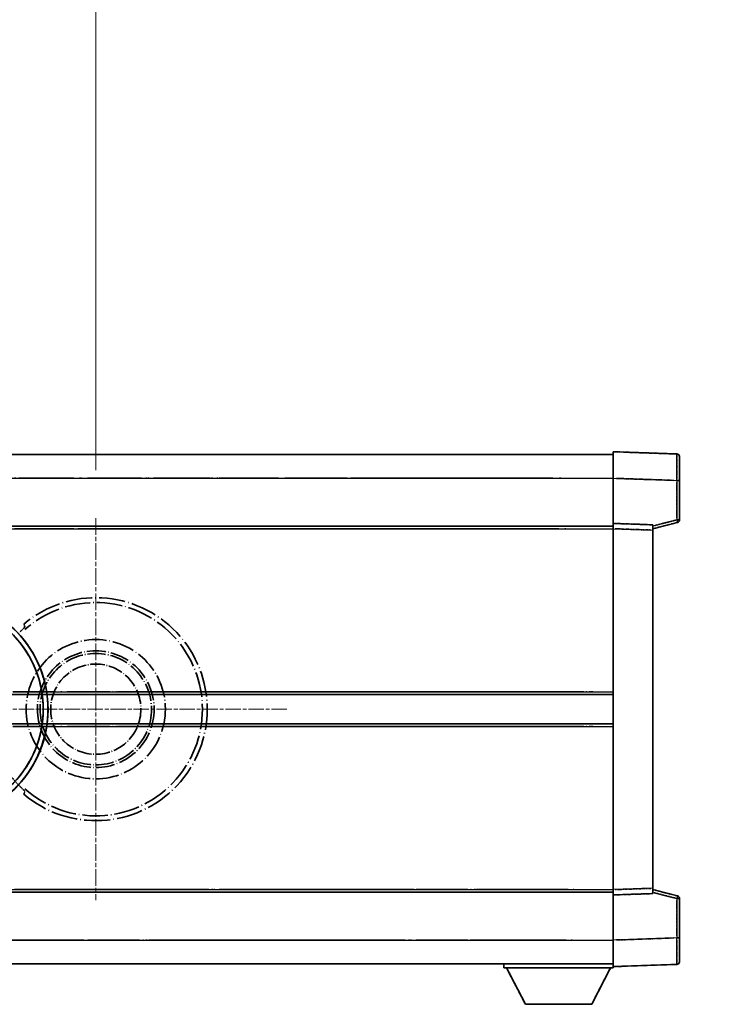
# Model space of a CAD drawing. Units: millimetres. Extents: x 1 to 9846, y -2 to 1684.
# Drawn here: x 452 to 587, y 360 to 546 of the extents above; entities that cross this region are included whole.
import ezdxf

# ---------------------------------------------------------------- set-up
doc = ezdxf.new("R2010")
doc.units = ezdxf.units.MM
doc.linetypes.add('CHAIN', pattern=[0.3543, 0.2362, -0.0295, 0.0591, -0.0295])
doc.linetypes.add('LONG_DASH_DOTTED', pattern=[0.61, 0.48, -0.06, 0.01, -0.06])
for name, color, linetype, lineweight in [('Center Mark (ISO)', 131, 'Continuous', 18), ('Dimension (ISO)', 7, 'Continuous', 18), ('Overlay (ISO)', 7, 'LONG_DASH_DOTTED', 35), ('Visible (ISO)', 7, 'Continuous', 35), ('Visible Narrow (ISO)', 7, 'Continuous', 25)]:
    doc.layers.add(name, color=color, linetype=linetype, lineweight=lineweight)
doc.styles.add('Note Text (TK)', font='MS PGothic.ttf')
doc.dimstyles.new('Default - Method 1b (TK)', dxfattribs={"dimscale": 6, "dimtxt": 2.5, "dimasz": 2.5, "dimexe": 1, "dimexo": 1.5, "dimgap": 1, "dimtad": 1, "dimtoh": 1, "dimrnd": 1e-08, "dimdsep": 46, "dimtxsty": 'Note Text (TK)', "dimcen": 0.09, "dimdle": 5, "dimclrd": 100, "dimclre": 100, "dimclrt": 7, "dimadec": 1, "dimazin": 1, "dimtfac": 1, "dimtmove": 0, "dimatfit": 3, "dimfxl": 1, "dimtolj": 1, "dimlwd": -1, "dimlwe": -1, "dimarcsym": 0})

# ---------------------------------------------------------------- blocks, each defined once
blk = doc.blocks.new('*D32')
at = {"layer": 'Defpoints', "color": 0}
for p in [(466.66, 575.63), (337.66, 451.63), (466.66, 451.63)]:
    blk.add_point(p, dxfattribs=at)
at = {"layer": 'Dimension (ISO)', "color": 100}
for p, q in [((337.66, 460.63), (337.66, 581.63)), ((466.66, 460.63), (466.66, 581.63)), ((352.66, 575.63), (451.66, 575.63))]:
    blk.add_line(p, q, dxfattribs=at)
for points in [[(352.66, 578.13), (352.66, 573.13), (337.66, 575.63)], [(451.66, 578.13), (451.66, 573.13), (466.66, 575.63)]]:
    blk.add_solid(points, dxfattribs=at)
at = {"layer": 'Dimension (ISO)', "color": 7, "insert": (100.24, 604.86), "char_height": 15, "attachment_point": 4, "style": 'Note Text (TK)'}
blk.add_mtext('\\A1; \\fＭＳ Ｐゴシック|b0|i0;\\H15.0000;* ステップハンドルは任意の位置に固定できます。\\P\\fＭＳ Ｐゴシック|b0|i0;\\H15.0000;* Stand handle location can be freely affixed within denoted range.', dxfattribs=at)

msp = doc.modelspace()

# ---------------------------------------------------------------- linework, layer by layer
at = {"layer": 'Center Mark (ISO)', "linetype": 'CHAIN', "ltscale": 13.334389}
msp.add_line((466.6603, 451.6254), (466.6603, 379.6254), dxfattribs=at)
at = {"layer": 'Center Mark (ISO)', "linetype": 'CHAIN', "ltscale": 12.223182}
msp.add_line((502.6603, 415.6254), (436.6603, 415.6254), dxfattribs=at)
at = {"layer": 'Overlay (ISO)', "ltscale": 0.844273}
for p, q in [((564.1603, 459.1284), (564.1603, 464.1254)), ((564.1603, 459.1284), (564.1603, 464.1254)), ((564.1603, 459.1284), (564.1603, 464.1254)), ((564.1603, 459.1284), (564.1603, 464.1254)), ((564.1603, 459.1284), (564.1603, 464.1254)), ((564.1603, 367.1254), (564.1603, 372.1224)), ((564.1603, 367.1254), (564.1603, 372.1224)), ((564.1603, 367.1254), (564.1603, 372.1224)), ((564.1603, 367.1254), (564.1603, 372.1224)), ((564.1603, 367.1254), (564.1603, 372.1224))]:
    msp.add_line(p, q, dxfattribs=at)
at = {"layer": 'Overlay (ISO)', "ltscale": 1.294175}
for p, q in [((576.1777, 463.7057), (564.1603, 464.1254)), ((576.1777, 463.7057), (564.1603, 464.1254)), ((576.1777, 463.7057), (564.1603, 464.1254)), ((576.1777, 463.7057), (564.1603, 464.1254)), ((576.1777, 463.7057), (564.1603, 464.1254)), ((564.1603, 367.1254), (576.1777, 367.5451)), ((564.1603, 367.1254), (576.1777, 367.5451)), ((564.1603, 367.1254), (576.1777, 367.5451)), ((564.1603, 367.1254), (576.1777, 367.5451)), ((564.1603, 367.1254), (576.1777, 367.5451))]:
    msp.add_line(p, q, dxfattribs=at)
at = {"layer": 'Overlay (ISO)', "ltscale": 16.905737}
for p, q in [((316.6603, 463.6254), (564.1603, 463.6254)), ((316.6603, 463.6254), (564.1603, 463.6254)), ((316.6603, 463.6254), (564.1603, 463.6254)), ((316.6603, 463.6254), (564.1603, 463.6254)), ((316.6603, 450.1254), (564.1603, 450.1254)), ((316.6603, 450.1254), (564.1603, 450.1254)), ((316.6603, 450.1254), (564.1603, 450.1254)), ((316.6603, 450.1254), (564.1603, 450.1254)), ((316.6603, 381.1254), (564.1603, 381.1254)), ((316.6603, 381.1254), (564.1603, 381.1254)), ((316.6603, 381.1254), (564.1603, 381.1254)), ((316.6603, 381.1254), (564.1603, 381.1254)), ((316.6603, 367.6254), (564.1603, 367.6254)), ((316.6603, 367.6254), (564.1603, 367.6254)), ((316.6603, 367.6254), (564.1603, 367.6254)), ((316.6603, 367.6254), (564.1603, 367.6254))]:
    msp.add_line(p, q, dxfattribs=at)
at = {"layer": 'Overlay (ISO)', "ltscale": 16.428362}
msp.add_line((383.7769, 463.6254), (564.1603, 463.6254), dxfattribs=at)
at = {"layer": 'Overlay (ISO)', "ltscale": 0.759836}
for p, q in [((576.6603, 463.206), (576.6603, 458.7088)), ((576.6603, 463.206), (576.6603, 458.7088)), ((576.6603, 463.206), (576.6603, 458.7088)), ((576.6603, 463.206), (576.6603, 458.7088)), ((576.6603, 463.206), (576.6603, 458.7088)), ((576.6603, 372.542), (576.6603, 368.0448)), ((576.6603, 372.542), (576.6603, 368.0448)), ((576.6603, 372.542), (576.6603, 368.0448)), ((576.6603, 372.542), (576.6603, 368.0448)), ((576.6603, 372.542), (576.6603, 368.0448))]:
    msp.add_line(p, q, dxfattribs=at)
at = {"layer": 'Overlay (ISO)', "ltscale": 20.286884}
for p, q in [((329.0353, 459.1254), (551.7853, 459.1254)), ((329.0353, 459.1254), (551.7853, 459.1254)), ((329.0353, 459.1254), (551.7853, 459.1254)), ((329.0353, 459.1254), (551.7853, 459.1254)), ((329.0353, 449.6254), (551.7853, 449.6254)), ((329.0353, 449.6254), (551.7853, 449.6254)), ((329.0353, 449.6254), (551.7853, 449.6254)), ((329.0353, 449.6254), (551.7853, 449.6254)), ((329.0353, 381.6254), (551.7853, 381.6254)), ((329.0353, 381.6254), (551.7853, 381.6254)), ((329.0353, 381.6254), (551.7853, 381.6254)), ((329.0353, 381.6254), (551.7853, 381.6254)), ((329.0353, 372.1254), (551.7853, 372.1254)), ((329.0353, 372.1254), (551.7853, 372.1254)), ((329.0353, 372.1254), (551.7853, 372.1254)), ((329.0353, 372.1254), (551.7853, 372.1254))]:
    msp.add_line(p, q, dxfattribs=at)
at = {"layer": 'Overlay (ISO)', "ltscale": 21.183371}
msp.add_line((400.4834, 459.1254), (555.5457, 459.1254), dxfattribs=at)
at = {"layer": 'Overlay (ISO)', "ltscale": 0.91456}
for p, q in [((564.1603, 450.6254), (564.1603, 459.1284)), ((564.1603, 450.6254), (564.1603, 459.1284)), ((564.1603, 450.6254), (564.1603, 459.1284)), ((564.1603, 450.6254), (564.1603, 459.1284)), ((564.1603, 450.6254), (564.1603, 459.1284)), ((564.1603, 372.1224), (564.1603, 380.6254)), ((564.1603, 372.1224), (564.1603, 380.6254)), ((564.1603, 372.1224), (564.1603, 380.6254)), ((564.1603, 372.1224), (564.1603, 380.6254)), ((564.1603, 372.1224), (564.1603, 380.6254))]:
    msp.add_line(p, q, dxfattribs=at)
at = {"layer": 'Overlay (ISO)', "ltscale": 1.164747}
for p, q in [((564.7612, 459.1075), (575.5769, 458.7298)), ((564.7612, 459.1075), (575.5769, 458.7298)), ((564.7612, 459.1075), (575.5769, 458.7298)), ((564.7612, 459.1075), (575.5769, 458.7298)), ((564.7612, 459.1075), (575.5769, 458.7298)), ((575.5769, 372.521), (564.7612, 372.1433)), ((575.5769, 372.521), (564.7612, 372.1433)), ((575.5769, 372.521), (564.7612, 372.1433)), ((575.5769, 372.521), (564.7612, 372.1433)), ((575.5769, 372.521), (564.7612, 372.1433))]:
    msp.add_line(p, q, dxfattribs=at)
at = {"layer": 'Overlay (ISO)', "ltscale": 0.717695}
for p, q in [((576.1777, 458.3381), (576.1777, 451.6652)), ((576.1777, 458.3381), (576.1777, 451.6652)), ((576.1777, 458.3381), (576.1777, 451.6652)), ((576.1777, 458.3381), (576.1777, 451.6652)), ((576.1777, 458.3381), (576.1777, 451.6652)), ((576.1777, 379.5856), (576.1777, 372.9127)), ((576.1777, 379.5856), (576.1777, 372.9127)), ((576.1777, 379.5856), (576.1777, 372.9127)), ((576.1777, 379.5856), (576.1777, 372.9127)), ((576.1777, 379.5856), (576.1777, 372.9127))]:
    msp.add_line(p, q, dxfattribs=at)
at = {"layer": 'Overlay (ISO)', "ltscale": 0.074246}
for p, q in [((576.216, 458.7088), (576.6588, 458.7088)), ((576.216, 458.7088), (576.6588, 458.7088)), ((576.216, 458.7088), (576.6588, 458.7088)), ((576.216, 458.7088), (576.6588, 458.7088)), ((576.216, 458.7088), (576.6588, 458.7088)), ((576.6588, 451.2944), (576.216, 451.2944)), ((576.6588, 451.2944), (576.216, 451.2944)), ((576.6588, 451.2944), (576.216, 451.2944)), ((576.6588, 451.2944), (576.216, 451.2944)), ((576.6588, 451.2944), (576.216, 451.2944)), ((576.216, 379.9564), (576.6588, 379.9564)), ((576.216, 379.9564), (576.6588, 379.9564)), ((576.216, 379.9564), (576.6588, 379.9564)), ((576.216, 379.9564), (576.6588, 379.9564)), ((576.216, 379.9564), (576.6588, 379.9564)), ((576.216, 372.542), (576.6588, 372.542)), ((576.216, 372.542), (576.6588, 372.542)), ((576.216, 372.542), (576.6588, 372.542)), ((576.216, 372.542), (576.6588, 372.542)), ((576.216, 372.542), (576.6588, 372.542))]:
    msp.add_line(p, q, dxfattribs=at)
at = {"layer": 'Overlay (ISO)', "ltscale": 0.79745}
for p, q in [((576.6603, 451.2944), (576.6603, 458.7088)), ((576.6603, 451.2944), (576.6603, 458.7088)), ((576.6603, 451.2944), (576.6603, 458.7088)), ((576.6603, 451.2944), (576.6603, 458.7088)), ((576.6603, 451.2944), (576.6603, 458.7088)), ((576.6603, 372.542), (576.6603, 379.9564)), ((576.6603, 372.542), (576.6603, 379.9564)), ((576.6603, 372.542), (576.6603, 379.9564)), ((576.6603, 372.542), (576.6603, 379.9564)), ((576.6603, 372.542), (576.6603, 379.9564))]:
    msp.add_line(p, q, dxfattribs=at)
at = {"layer": 'Overlay (ISO)', "ltscale": 0.513665}
for p, q in [((571.6603, 449.6254), (576.2844, 450.8101)), ((571.6603, 449.6254), (576.2844, 450.8101)), ((571.6603, 449.6254), (576.2844, 450.8101)), ((571.6603, 449.6254), (576.2844, 450.8101)), ((571.6603, 449.6254), (576.2844, 450.8101)), ((576.2844, 380.4407), (571.6603, 381.6254)), ((576.2844, 380.4407), (571.6603, 381.6254)), ((576.2844, 380.4407), (571.6603, 381.6254)), ((576.2844, 380.4407), (571.6603, 381.6254)), ((576.2844, 380.4407), (571.6603, 381.6254))]:
    msp.add_line(p, q, dxfattribs=at)
at = {"layer": 'Overlay (ISO)', "ltscale": 0.451625}
for p, q in [((575.9519, 451.2366), (571.8862, 450.1949)), ((575.9519, 451.2366), (571.8862, 450.1949)), ((575.9519, 451.2366), (571.8862, 450.1949)), ((575.9519, 451.2366), (571.8862, 450.1949)), ((575.9519, 451.2366), (571.8862, 450.1949)), ((571.8862, 381.0559), (575.9519, 380.0142)), ((571.8862, 381.0559), (575.9519, 380.0142)), ((571.8862, 381.0559), (575.9519, 380.0142)), ((571.8862, 381.0559), (575.9519, 380.0142)), ((571.8862, 381.0559), (575.9519, 380.0142))]:
    msp.add_line(p, q, dxfattribs=at)
at = {"layer": 'Overlay (ISO)', "ltscale": 21.326151}
msp.add_line((408.0529, 450.1254), (564.1603, 450.1254), dxfattribs=at)
at = {"layer": 'Overlay (ISO)', "ltscale": 19.082989}
msp.add_line((416.7124, 449.6254), (556.3999, 449.6254), dxfattribs=at)
at = {"layer": 'Overlay (ISO)', "ltscale": 0.168775}
for p, q in [((564.1603, 449.626), (564.1603, 450.6254)), ((564.1603, 449.626), (564.1603, 450.6254)), ((564.1603, 449.626), (564.1603, 450.6254)), ((564.1603, 449.626), (564.1603, 450.6254)), ((564.1603, 449.626), (564.1603, 450.6254)), ((571.6603, 450.3635), (571.6603, 449.3641)), ((571.6603, 450.3635), (571.6603, 449.3641)), ((571.6603, 450.3635), (571.6603, 449.3641)), ((571.6603, 450.3635), (571.6603, 449.3641)), ((571.6603, 450.3635), (571.6603, 449.3641)), ((564.1603, 380.6254), (564.1603, 381.6248)), ((564.1603, 380.6254), (564.1603, 381.6248)), ((564.1603, 380.6254), (564.1603, 381.6248)), ((564.1603, 380.6254), (564.1603, 381.6248)), ((564.1603, 380.6254), (564.1603, 381.6248)), ((571.6603, 381.8867), (571.6603, 380.8873)), ((571.6603, 381.8867), (571.6603, 380.8873)), ((571.6603, 381.8867), (571.6603, 380.8873)), ((571.6603, 381.8867), (571.6603, 380.8873)), ((571.6603, 381.8867), (571.6603, 380.8873))]:
    msp.add_line(p, q, dxfattribs=at)
at = {"layer": 'Overlay (ISO)', "ltscale": 0.807647}
for p, q in [((571.6603, 450.3635), (564.1603, 450.6254)), ((571.6603, 450.3635), (564.1603, 450.6254)), ((571.6603, 450.3635), (564.1603, 450.6254)), ((571.6603, 450.3635), (564.1603, 450.6254)), ((571.6603, 450.3635), (564.1603, 450.6254)), ((564.1603, 380.6254), (571.6603, 380.8873)), ((564.1603, 380.6254), (571.6603, 380.8873)), ((564.1603, 380.6254), (571.6603, 380.8873)), ((564.1603, 380.6254), (571.6603, 380.8873)), ((564.1603, 380.6254), (571.6603, 380.8873))]:
    msp.add_line(p, q, dxfattribs=at)
at = {"layer": 'Overlay (ISO)', "ltscale": 7.314691}
msp.add_line((564.1603, 381.6248), (564.1603, 449.626), dxfattribs=at)
msp.add_line((564.1603, 381.6248), (564.1603, 449.626), dxfattribs=at)
msp.add_line((564.1603, 381.6248), (564.1603, 449.626), dxfattribs=at)
msp.add_line((564.1603, 381.6248), (564.1603, 449.626), dxfattribs=at)
msp.add_line((564.1603, 381.6248), (564.1603, 449.626), dxfattribs=at)
at = {"layer": 'Overlay (ISO)', "ltscale": 0.726872}
for p, q in [((564.5353, 449.6129), (571.2853, 449.3772)), ((564.5353, 449.6129), (571.2853, 449.3772)), ((564.5353, 449.6129), (571.2853, 449.3772)), ((564.5353, 449.6129), (571.2853, 449.3772)), ((564.5353, 449.6129), (571.2853, 449.3772)), ((571.2853, 381.8736), (564.5353, 381.6379)), ((571.2853, 381.8736), (564.5353, 381.6379)), ((571.2853, 381.8736), (564.5353, 381.6379)), ((571.2853, 381.8736), (564.5353, 381.6379)), ((571.2853, 381.8736), (564.5353, 381.6379))]:
    msp.add_line(p, q, dxfattribs=at)
at = {"layer": 'Overlay (ISO)', "ltscale": 7.258345}
msp.add_line((571.6603, 381.8867), (571.6603, 449.3641), dxfattribs=at)
msp.add_line((571.6603, 381.8867), (571.6603, 449.3641), dxfattribs=at)
msp.add_line((571.6603, 381.8867), (571.6603, 449.3641), dxfattribs=at)
msp.add_line((571.6603, 381.8867), (571.6603, 449.3641), dxfattribs=at)
msp.add_line((571.6603, 381.8867), (571.6603, 449.3641), dxfattribs=at)
at = {"layer": 'Overlay (ISO)', "ltscale": 18.732317}
for p, q in [((358.4795, 418.3754), (564.1603, 418.3754)), ((358.4795, 412.8754), (564.1603, 412.8754))]:
    msp.add_line(p, q, dxfattribs=at)
at = {"layer": 'Overlay (ISO)', "ltscale": 16.865002}
for p, q in [((368.6949, 418.8754), (553.8726, 418.8754)), ((368.6949, 412.3754), (553.8726, 412.3754))]:
    msp.add_line(p, q, dxfattribs=at)
at = {"layer": 'Overlay (ISO)', "ltscale": 14.573885}
for p, q in [((457.4795, 418.3754), (564.1603, 418.3754)), ((457.4795, 418.3754), (564.1603, 418.3754)), ((457.4795, 418.3754), (564.1603, 418.3754)), ((457.4795, 412.8754), (564.1603, 412.8754)), ((457.4795, 412.8754), (564.1603, 412.8754)), ((457.4795, 412.8754), (564.1603, 412.8754))]:
    msp.add_line(p, q, dxfattribs=at)
at = {"layer": 'Overlay (ISO)', "ltscale": 13.12537}
for p, q in [((462.7449, 418.8754), (558.8226, 418.8754)), ((462.7449, 418.8754), (558.8226, 418.8754)), ((462.7449, 418.8754), (558.8226, 418.8754)), ((462.7449, 412.3754), (558.8226, 412.3754)), ((462.7449, 412.3754), (558.8226, 412.3754)), ((462.7449, 412.3754), (558.8226, 412.3754))]:
    msp.add_line(p, q, dxfattribs=at)
at = {"layer": 'Overlay (ISO)', "ltscale": 8.248344}
for p, q in [((487.4795, 418.3754), (564.1603, 418.3754)), ((487.4795, 412.8754), (564.1603, 412.8754))]:
    msp.add_line(p, q, dxfattribs=at)
at = {"layer": 'Overlay (ISO)', "ltscale": 7.430487}
for p, q in [((491.2449, 418.8754), (560.3226, 418.8754)), ((491.2449, 412.3754), (560.3226, 412.3754))]:
    msp.add_line(p, q, dxfattribs=at)
at = {"layer": 'Overlay (ISO)', "ltscale": 17.653763}
msp.add_line((434.9347, 381.1254), (564.1603, 381.1254), dxfattribs=at)
at = {"layer": 'Overlay (ISO)', "ltscale": 15.851563}
msp.add_line((441.6805, 381.6254), (557.714, 381.6254), dxfattribs=at)
at = {"layer": 'Overlay (ISO)', "ltscale": 16.551208}
msp.add_line((436.2746, 372.1254), (557.4295, 372.1254), dxfattribs=at)
at = {"layer": 'Overlay (ISO)', "ltscale": 18.758465}
msp.add_line((426.8483, 367.6254), (564.1603, 367.6254), dxfattribs=at)
at = {"layer": 'Overlay (ISO)', "ltscale": 0.075198}
msp.add_line((543.5603, 367.6254), (543.5603, 366.9254), dxfattribs=at)
msp.add_line((543.5603, 367.6254), (543.5603, 366.9254), dxfattribs=at)
msp.add_line((543.5603, 367.6254), (543.5603, 366.9254), dxfattribs=at)
msp.add_line((543.5603, 367.6254), (543.5603, 366.9254), dxfattribs=at)
msp.add_line((543.5603, 367.6254), (543.5603, 366.9254), dxfattribs=at)
at = {"layer": 'Overlay (ISO)', "ltscale": 2.215811}
msp.add_line((543.5603, 366.9254), (564.1603, 366.9254), dxfattribs=at)
msp.add_line((543.5603, 366.9254), (564.1603, 366.9254), dxfattribs=at)
msp.add_line((543.5603, 366.9254), (564.1603, 366.9254), dxfattribs=at)
msp.add_line((543.5603, 366.9254), (564.1603, 366.9254), dxfattribs=at)
msp.add_line((543.5603, 366.9254), (564.1603, 366.9254), dxfattribs=at)
at = {"layer": 'Overlay (ISO)', "ltscale": 0.917801}
for p, q in [((547.6103, 360.0254), (544.0603, 366.9254)), ((547.6103, 360.0254), (544.0603, 366.9254)), ((547.6103, 360.0254), (544.0603, 366.9254)), ((547.6103, 360.0254), (544.0603, 366.9254)), ((547.6103, 360.0254), (544.0603, 366.9254)), ((560.1103, 360.0254), (563.6603, 366.9254)), ((560.1103, 360.0254), (563.6603, 366.9254)), ((560.1103, 360.0254), (563.6603, 366.9254)), ((560.1103, 360.0254), (563.6603, 366.9254)), ((560.1103, 360.0254), (563.6603, 366.9254))]:
    msp.add_line(p, q, dxfattribs=at)
at = {"layer": 'Overlay (ISO)', "ltscale": 0.021414}
msp.add_line((564.1603, 367.1254), (564.1603, 366.9254), dxfattribs=at)
msp.add_line((564.1603, 367.1254), (564.1603, 366.9254), dxfattribs=at)
msp.add_line((564.1603, 367.1254), (564.1603, 366.9254), dxfattribs=at)
msp.add_line((564.1603, 367.1254), (564.1603, 366.9254), dxfattribs=at)
msp.add_line((564.1603, 367.1254), (564.1603, 366.9254), dxfattribs=at)
at = {"layer": 'Overlay (ISO)', "ltscale": 1.344507}
msp.add_line((547.6103, 360.0254), (560.1103, 360.0254), dxfattribs=at)
msp.add_line((547.6103, 360.0254), (560.1103, 360.0254), dxfattribs=at)
msp.add_line((547.6103, 360.0254), (560.1103, 360.0254), dxfattribs=at)
msp.add_line((547.6103, 360.0254), (560.1103, 360.0254), dxfattribs=at)
msp.add_line((547.6103, 360.0254), (560.1103, 360.0254), dxfattribs=at)
at = {"layer": 'Overlay (ISO)', "ltscale": 8.867519}
msp.add_circle((466.6603, 415.6254), 13.1202, dxfattribs=at)
at = {"layer": 'Overlay (ISO)', "ltscale": 7.434503}
msp.add_circle((466.6603, 415.6254), 11, dxfattribs=at)
at = {"layer": 'Overlay (ISO)', "ltscale": 7.096566}
msp.add_circle((466.6603, 415.6254), 10.5, dxfattribs=at)
msp.add_circle((466.6603, 415.6254), 10.5, dxfattribs=at)
at = {"layer": 'Overlay (ISO)', "ltscale": 5.74482}
msp.add_circle((466.6603, 415.6254), 8.5, dxfattribs=at)
at = {"layer": 'Overlay (ISO)', "ltscale": 0.082507}
for centre, start, end in [((576.1603, 463.206), 0, 88), ((576.1603, 463.206), 0, 88), ((576.1603, 463.206), 0, 88), ((576.1603, 463.206), 0, 88), ((576.1603, 463.206), 0, 88), ((576.1603, 368.0448), 272, 0), ((576.1603, 368.0448), 272, 0), ((576.1603, 368.0448), 272, 0), ((576.1603, 368.0448), 272, 0), ((576.1603, 368.0448), 272, 0)]:
    msp.add_arc(centre, 0.5, start, end, dxfattribs=at)
at = {"layer": 'Overlay (ISO)', "ltscale": 0.070895}
for centre, start, end in [((576.1603, 451.2944), 284.37, 0), ((576.1603, 451.2944), 284.37, 0), ((576.1603, 451.2944), 284.37, 0), ((576.1603, 451.2944), 284.37, 0), ((576.1603, 451.2944), 284.37, 0), ((576.1603, 379.9564), 0, 75.63), ((576.1603, 379.9564), 0, 75.63), ((576.1603, 379.9564), 0, 75.63), ((576.1603, 379.9564), 0, 75.63), ((576.1603, 379.9564), 0, 75.63)]:
    msp.add_arc(centre, 0.5, start, end, dxfattribs=at)
at = {"layer": 'Overlay (ISO)', "ltscale": 10.269026}
for centre, start, end in [((436.6603, 415.6254), 289.766832, 190.233168), ((436.6603, 415.6254), 199.766832, 100.233168), ((436.6603, 415.6254), 229.766832, 130.233168), ((466.6603, 415.6254), 229.766832, 130.233168)]:
    msp.add_arc(centre, 21, start, end, dxfattribs=at)
at = {"layer": 'Overlay (ISO)', "ltscale": 9.941565}
for centre, start, end in [((436.6603, 415.6254), 288.232415, 191.767585), ((436.6603, 415.6254), 198.232415, 101.767585), ((436.6603, 415.6254), 228.232415, 131.767585), ((466.6603, 415.6254), 228.232415, 131.767585)]:
    msp.add_arc(centre, 20.0936, start, end, dxfattribs=at)
at = {"layer": 'Overlay (ISO)', "ltscale": 0.368434}
msp.add_arc((466.6603, 415.6254), 20.3876, 215.66743, 225.295726, dxfattribs=at)
at = {"layer": 'Overlay (ISO)', "ltscale": 0.75978}
for centre, major_axis, start_param, end_param in [((576.1603, 458.7033), (-0.0174, -5.0024), 1.65038371, 3.06300424), ((576.1603, 458.7033), (-0.0174, -5.0024), 1.65038371, 3.06300424), ((576.1603, 458.7033), (-0.0174, -5.0024), 1.65038371, 3.06300424), ((576.1603, 458.7033), (-0.0174, -5.0024), 1.65038371, 3.06300424), ((576.1603, 458.7033), (-0.0174, -5.0024), 1.65038371, 3.06300424), ((576.1603, 372.5475), (0.0174, -5.0024), 0.07858843, 1.49120895), ((576.1603, 372.5475), (0.0174, -5.0024), 0.07858843, 1.49120895), ((576.1603, 372.5475), (0.0174, -5.0024), 0.07858843, 1.49120895), ((576.1603, 372.5475), (0.0174, -5.0024), 0.07858843, 1.49120895), ((576.1603, 372.5475), (0.0174, -5.0024), 0.07858843, 1.49120895)]:
    msp.add_ellipse(centre, major_axis=major_axis, ratio=0.00348438, start_param=start_param, end_param=end_param, dxfattribs=at)
at = {"layer": 'Overlay (ISO)', "ltscale": 0.075516}
for centre, major_axis, start_param, end_param in [((576.1603, 451.2944), (0.1241, -0.4844), 0.07810674, 1.48402803), ((576.1603, 451.2944), (0.1241, -0.4844), 0.07810674, 1.48402803), ((576.1603, 451.2944), (0.1241, -0.4844), 0.07810674, 1.48402803), ((576.1603, 451.2944), (0.1241, -0.4844), 0.07810674, 1.48402803), ((576.1603, 451.2944), (0.1241, -0.4844), 0.07810674, 1.48402803), ((576.1603, 379.9564), (0.1241, 0.4844), 4.79915728, 6.20507857), ((576.1603, 379.9564), (0.1241, 0.4844), 4.79915728, 6.20507857), ((576.1603, 379.9564), (0.1241, 0.4844), 4.79915728, 6.20507857), ((576.1603, 379.9564), (0.1241, 0.4844), 4.79915728, 6.20507857), ((576.1603, 379.9564), (0.1241, 0.4844), 4.79915728, 6.20507857)]:
    msp.add_ellipse(centre, major_axis=major_axis, ratio=0.03380887, start_param=start_param, end_param=end_param, dxfattribs=at)
at = {"layer": 'Overlay (ISO)', "ltscale": 0.197456}
for points, knots in [([(453.2965, 431.1279), (453.2983, 431.1231), (453.2947, 431.1136), (453.2756, 431.084), (453.2587, 431.0626), (453.1917, 430.9853), (453.1246, 430.9155), (452.9469, 430.7352), (452.8138, 430.6042), (452.5566, 430.3508), (452.4343, 430.2302), (452.3187, 430.1158)], [0.3759847, 0.3759847, 0.3759847, 0.3759847, 0.392440242, 0.392440242, 0.410914798, 0.410914798, 0.44786391, 0.44786391, 0.504486619, 0.504486619, 0.552148681, 0.552148681, 0.552148681, 0.552148681]), ([(452.3187, 401.135), (452.4343, 401.0206), (452.5566, 400.9), (452.8138, 400.6466), (452.9469, 400.5156), (453.1246, 400.3353), (453.1917, 400.2655), (453.2587, 400.1882), (453.2756, 400.1668), (453.2947, 400.1372), (453.2983, 400.1277), (453.2965, 400.1229)], [0.192845303, 0.192845303, 0.192845303, 0.192845303, 0.240507365, 0.240507365, 0.297130074, 0.297130074, 0.334079186, 0.334079186, 0.352553742, 0.352553742, 0.369009283, 0.369009283, 0.369009283, 0.369009283])]:
    msp.add_open_spline(points, degree=3, knots=knots, dxfattribs=at)
at = {"layer": 'Overlay (ISO)', "ltscale": 0.657511}
for points in [[(453.2965, 431.1279), (453.1965, 431.3906), (453.0964, 431.6573)], [(453.0964, 399.5935), (453.1965, 399.8602), (453.2965, 400.1229)]]:
    msp.add_open_spline(points, degree=2, dxfattribs=at)
at = {"layer": 'Visible (ISO)'}
for p, q in [((564.1603, 459.1284), (564.1603, 464.1254)), ((576.1777, 463.7057), (564.1603, 464.1254)), ((316.6603, 463.6254), (564.1603, 463.6254)), ((576.6603, 463.206), (576.6603, 458.7088)), ((564.1603, 450.6254), (564.1603, 459.1284)), ((576.6603, 451.2944), (576.6603, 458.7088)), ((571.6603, 449.6254), (576.2844, 450.8101)), ((316.6603, 450.1254), (564.1603, 450.1254)), ((564.1603, 449.626), (564.1603, 450.6254)), ((571.6603, 450.3635), (564.1603, 450.6254)), ((564.1603, 381.6248), (564.1603, 449.626)), ((571.6603, 450.3635), (571.6603, 449.3641)), ((571.6603, 381.8867), (571.6603, 449.3641)), ((457.4795, 418.3754), (564.1603, 418.3754)), ((457.4795, 412.8754), (564.1603, 412.8754)), ((408.0529, 381.1254), (564.1603, 381.1254)), ((564.1603, 380.6254), (564.1603, 381.6248)), ((564.1603, 380.6254), (571.6603, 380.8873)), ((564.1603, 372.1224), (564.1603, 380.6254)), ((571.6603, 381.8867), (571.6603, 380.8873)), ((576.2844, 380.4407), (571.6603, 381.6254)), ((576.6603, 372.542), (576.6603, 379.9564)), ((564.1603, 367.1254), (564.1603, 372.1224)), ((576.6603, 372.542), (576.6603, 368.0448)), ((383.7769, 367.6254), (564.1603, 367.6254)), ((543.5603, 367.6254), (543.5603, 366.9254)), ((564.1603, 367.1254), (576.1777, 367.5451)), ((543.5603, 366.9254), (564.1603, 366.9254)), ((547.6103, 360.0254), (544.0603, 366.9254)), ((560.1103, 360.0254), (563.6603, 366.9254)), ((564.1603, 367.1254), (564.1603, 366.9254)), ((547.6103, 360.0254), (560.1103, 360.0254))]:
    msp.add_line(p, q, dxfattribs=at)
for centre, radius, start, end in [((576.1603, 463.206), 0.5, 0, 88), ((576.1603, 451.2944), 0.5, 284.37, 0), ((436.6603, 415.6254), 21, 259.766832, 160.233168), ((576.1603, 379.9564), 0.5, 0, 75.63), ((576.1603, 368.0448), 0.5, 272, 0)]:
    msp.add_arc(centre, radius, start, end, dxfattribs=at)
at = {"layer": 'Visible Narrow (ISO)'}
for p, q in [((316.6603, 459.1254), (564.1603, 459.1254)), ((564.1603, 459.1284), (576.1777, 458.7088)), ((576.1777, 458.7088), (576.6603, 458.7088)), ((576.1777, 458.7088), (576.1777, 451.2944)), ((576.1777, 451.2944), (571.6603, 450.1371)), ((576.6603, 451.2944), (576.1777, 451.2944)), ((316.6603, 449.6254), (564.1603, 449.6254)), ((564.1603, 449.626), (571.6603, 449.3641)), ((457.4073, 418.8754), (564.1603, 418.8754)), ((457.4073, 412.3754), (564.1603, 412.3754)), ((408.952, 381.6254), (564.1603, 381.6254)), ((571.6603, 381.8867), (564.1603, 381.6248)), ((571.6603, 381.1137), (576.1777, 379.9564)), ((576.1777, 379.9564), (576.6603, 379.9564)), ((576.1777, 379.9564), (576.1777, 372.542)), ((391.8689, 372.1254), (564.1603, 372.1254)), ((576.1777, 372.542), (564.1603, 372.1224)), ((576.1777, 372.542), (576.6603, 372.542))]:
    msp.add_line(p, q, dxfattribs=at)
msp.add_arc((436.6603, 415.6254), 20.0936, 243.591572, 176.408428, dxfattribs=at)
for centre, major_axis, ratio, start_param, end_param in [((576.1603, 458.7033), (-0.0174, -5.0024), 0.00348438, 1.5719048, 3.14148316), ((576.1603, 451.2944), (0.1241, -0.4844), 0.03380887, 0, 1.56213477), ((576.1603, 379.9564), (0.1241, 0.4844), 0.03380887, 4.72105054, 6.28318531), ((576.1603, 372.5475), (0.0174, -5.0024), 0.00348438, 0.00010951, 1.56968786)]:
    msp.add_ellipse(centre, major_axis=major_axis, ratio=ratio, start_param=start_param, end_param=end_param, dxfattribs=at)

# ---------------------------------------------------------------- dimensions: what is measured, and where the dimension line sits
at = {"layer": 'Dimension (ISO)', "color": 100}
dim = msp.add_linear_dim(base=(466.6603, 575.6254), p1=(337.6603, 451.6254), p2=(466.6603, 451.6254), angle=180, text=' \\fＭＳ Ｐゴシック|b0|i0;\\H15.0000;* ステップハンドルは任意の位置に固定できます。\\P\\fＭＳ Ｐゴシック|b0|i0;\\H15.0000;* Stand handle location can be freely affixed within denoted range.', dimstyle='Default - Method 1b (TK)', override={"dimgap": 1, "dimtoh": 0, "dimdec": 2, "dimtol": 0, "dimlim": 0, "dimtp": 0, "dimtm": 0, "dimtdec": 2, "dimtofl": 0, "dimatfit": 1}, dxfattribs=at)
dim.commit()
dim.dimension.update_dxf_attribs({"geometry": '*D32', "text_midpoint": (402.1603, 575.6254), "dimtype": 160})

doc.saveas('drawing.dxf')
